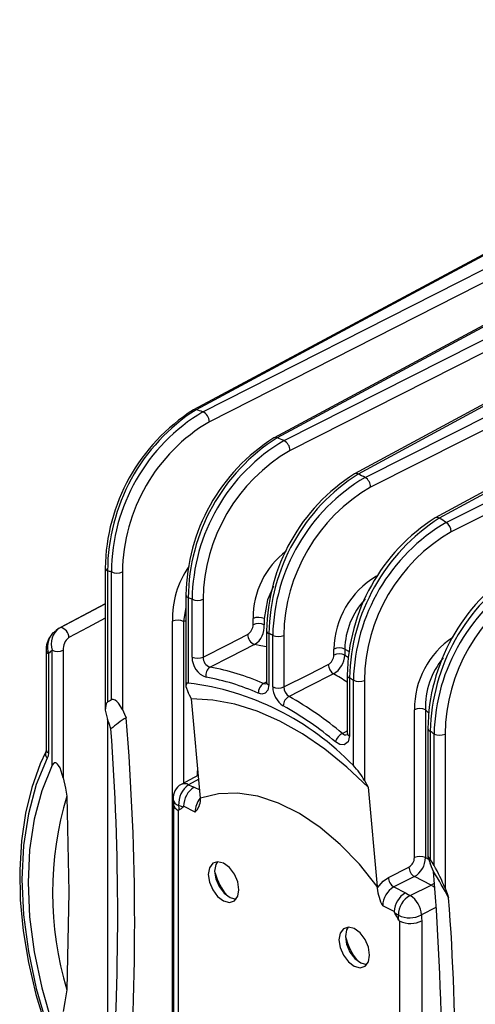
# Model space of a CAD drawing. Extents: x 0.3 to 10.8, y 0.2 to 8.2.
# Drawn here: x 2.7 to 2.8, y 4 to 4.1 of the extents above; entities that cross this region are included whole.
import ezdxf

# ---------------------------------------------------------------- set-up
doc = ezdxf.new("R2010")
doc.units = 0
doc.header["$LTSCALE"] = 0.25
doc.header["$MEASUREMENT"] = 0
doc.layers.get('0').update_dxf_attribs({"linetype": 'CONTINUOUS'})

# ---------------------------------------------------------------- blocks, each defined once
blk = doc.blocks.new('A$C12AF7470')
at = {"color": 7, "linetype": 'Continuous'}
for p, q in [((1.629366849722974, 2.658306508590349), (1.629415042148931, 2.65833606819159)), ((1.642259849027408, 2.653888982069626), (1.642223432499529, 2.653867366991912)), ((1.655079872674111, 2.64814174571557), (1.655103818506543, 2.648155531420231)), ((1.615386715606144, 2.633150177201133), (1.615386715606146, 2.610704617331247)), ((1.615752832129662, 2.632708235462894), (1.615752832129662, 2.611783308070732)), ((1.616372674987112, 2.612148286666472), (1.616372674987112, 2.632534718124272)), ((1.618124881426667, 2.632527072487302), (1.618124881426667, 2.610639984158856)), ((1.6282324887977, 2.628869279421935), (1.6282324887977, 2.614389356940447)), ((1.60806338467275, 2.623598108815504), (1.615386715606146, 2.627467622052762)), ((1.615386715606146, 2.627448996417457), (1.608261431683101, 2.62368696821411)), ((1.628598605321216, 2.628427337683697), (1.628598605321216, 2.614840114993163)), ((1.629218448178666, 2.618966624070853), (1.629218448178666, 2.628184807282389)), ((1.630970654618222, 2.628177161645419), (1.630970654618222, 2.618958978433883)), ((1.6282324887977, 2.626940586008257), (1.627852398366453, 2.624663249616341)), ((1.626100191926897, 2.53585013010649), (1.626100191926897, 2.624670895253311)), ((1.627852398366453, 2.624663249616341), (1.6282324887977, 2.624771164171762)), ((1.627852398366453, 2.624663249616341), (1.627852398366453, 2.598881464464283)), ((1.638945965118452, 2.624127646829755), (1.638945965118452, 2.625116410072659)), ((1.640698171558007, 2.62510876443569), (1.640698171558009, 2.624120001192784)), ((1.606895295890126, 2.622648609286897), (1.606823581883374, 2.622547180007086)), ((1.607829743143675, 2.62344839779544), (1.607118717255846, 2.622850889132335)), ((1.641078261989255, 2.623177035142005), (1.641078261989255, 2.614976525787306)), ((1.641444378512773, 2.622735093403766), (1.641444378512773, 2.614534584049067)), ((1.642064221370221, 2.614224662620343), (1.642064221370221, 2.622425171975042)), ((1.643816427809778, 2.622417526338072), (1.643816427809778, 2.614217016983373)), ((1.605958625190324, 2.619963821179943), (1.605958625190324, 2.604171789140914)), ((1.606324741713841, 2.619521879441705), (1.606324741713841, 2.603729847402675)), ((1.606944584571291, 2.601758234762888), (1.606944584571291, 2.620059986091948)), ((1.608696791010846, 2.620052340454978), (1.608696791010846, 2.599710706014823)), ((1.651791738310006, 2.619292250289806), (1.651791738310006, 2.620251314204186)), ((1.653543944749565, 2.620243668567215), (1.653543944749565, 2.619284604652836)), ((1.653543944749565, 2.620243668567215), (1.654242156580912, 2.619843727973707)), ((1.653543944749565, 2.619284604652836), (1.654101021840884, 2.618965898184087)), ((1.640589673238988, 2.614749390247775), (1.641078261989255, 2.615012295232965)), ((1.653924035180811, 2.616090897257796), (1.653924035180811, 2.60687271404626)), ((1.654290151704327, 2.615648955519558), (1.654290151704327, 2.606430772308022)), ((1.654909994561777, 2.601684420372885), (1.654909994561777, 2.615271643063417)), ((1.656662201001332, 2.615263997426448), (1.656662201001332, 2.599286881735677)), ((1.630566969209138, 2.596478611512066), (1.629142101215541, 2.612304592750608)), ((1.664637511501564, 2.587025364461419), (1.664637511501564, 2.61057866466138)), ((1.66638971794112, 2.61057101902441), (1.66638971794112, 2.587017718824449)), ((1.66638971794112, 2.61057101902441), (1.666928064199876, 2.610051579103593)), ((1.615788484944773, 2.549058156994922), (1.615788484944773, 2.608896040140567)), ((1.653161300734714, 2.606818524508149), (1.653924035180811, 2.607234573928957)), ((1.653924035200905, 2.606872826110838), (1.653924861747111, 2.606851574112062)), ((1.666769808372365, 2.607595034908124), (1.666769808372365, 2.587141983177031)), ((1.667135924895883, 2.607153093169885), (1.667135924895883, 2.586766661712086)), ((1.667755767753331, 2.585781840258896), (1.667755767753331, 2.606706767651059)), ((1.669507974192889, 2.606699122014089), (1.669507974192889, 2.582145992543103)), ((1.630073431084554, 2.600079762569947), (1.630073431084554, 2.600846394733128)), ((1.630234901634768, 2.600166879636196), (1.627489233598713, 2.598685528740472)), ((1.630292832748585, 2.599523439875798), (1.628645441362504, 2.598634634429062)), ((1.629526209532781, 2.59826488916858), (1.630447623482045, 2.597804182193948)), ((1.657240842053028, 2.598255222331863), (1.658716336053548, 2.58240392808986)), ((1.626182671180654, 2.596306863637178), (1.626250709708618, 2.595346770028507)), ((1.630566969209138, 2.596246443128238), (1.630566969209138, 2.596478611512066)), ((1.626244246267408, 2.595530264289819), (1.626244246267408, 2.554243052523574)), ((1.626976479314441, 2.594551549885439), (1.626976479314441, 2.553453999974988)), ((1.629698379335883, 2.59427715534161), (1.627863648138145, 2.595194520940478)), ((1.66638971794112, 2.587017718824449), (1.666881451521672, 2.586771852034174)), ((1.660483569186155, 2.583868576221794), (1.66375389493526, 2.585516348281861)), ((1.664637643792007, 2.583992106973587), (1.661367318042902, 2.582344334913518)), ((1.667314066862964, 2.582653895438109), (1.664637643792007, 2.583992106973587)), ((1.658716336053548, 2.58240392808986), (1.658716336053548, 2.582171759706033)), ((1.661367318042902, 2.582344334913518), (1.663230926061138, 2.581412530904402)), ((1.663973373600715, 2.580970668309956), (1.667314066862964, 2.582653895438109)), ((1.661419657124537, 2.578416516447283), (1.659584925926801, 2.579333882046151)), ((1.668065888471554, 2.579093658691805), (1.665740871314213, 2.577922185693406)), ((1.662306825948242, 2.535788826658088), (1.662306825948242, 2.576886376568539)), ((1.665811238827356, 2.576962149694279), (1.665811238827356, 2.535682470984468))]:
    blk.add_line(p, q, dxfattribs=at)
at = {"color": 7, "linetype": 'Continuous', "flags": 128}
for points in [[(1.745268561095926, 2.720439529287771), (1.688223127103921, 2.689861313072904), (1.629438772387431, 2.658345061557434)], [(1.745737740017649, 2.720503627158092), (1.706333777368986, 2.699379718169623), (1.680837127576529, 2.685709875929594), (1.65534050311309, 2.672038899943351), (1.629843904228119, 2.658366781905785)], [(1.630944809182381, 2.658036925867475), (1.671756463130926, 2.678741979249152), (1.698164030425552, 2.692136620395523), (1.72457161821994, 2.705529129062952), (1.750979226106114, 2.71891952636718)], [(1.751989550816798, 2.71734315633239), (1.684777506233241, 2.683252037548368), (1.631968207632092, 2.656456458637163)], [(1.758125384221493, 2.716181254449574), (1.701079976270886, 2.685514595424173), (1.642317241794119, 2.653917839772839)], [(1.75865394673972, 2.716214308794259), (1.719250283100468, 2.695028970586493), (1.693753832710289, 2.681319144507982), (1.66825741236255, 2.667607997194195), (1.642761022369644, 2.653895518258987)], [(1.643861927323908, 2.653454273235569), (1.684673287853396, 2.674080346586249), (1.711080656149399, 2.687424318487877), (1.737488037894344, 2.70076649423565), (1.763895432828186, 2.714106890105124)], [(1.764835324008352, 2.712556763918108), (1.697623300063007, 2.678593060507528), (1.644813980823647, 2.651899117310704)], [(1.770981708934777, 2.710648662715815), (1.713936318378071, 2.679887545345932), (1.655080084477989, 2.64814187597042)], [(1.771570153461795, 2.710644499394131), (1.732166786508387, 2.689393545496871), (1.706670535278356, 2.675640980236811), (1.68117431981371, 2.6618868690036), (1.655678140511172, 2.648131198685992)], [(1.656779045465434, 2.647580746208862), (1.697590107830056, 2.668134921023188), (1.723997276696785, 2.681432720505012), (1.750404453990932, 2.694728994701145), (1.77681163955026, 2.708023756349897)], [(1.77768109719991, 2.706506802176632), (1.710469088761087, 2.672659382391829), (1.657659754015203, 2.646058031459132)], [(1.783851644064931, 2.703866876826783), (1.726805257781066, 2.673003050252992), (1.667948015429742, 2.641149993585926)], [(1.784486360183866, 2.703811426427284), (1.745083286707107, 2.682489526931245), (1.719587234300988, 2.6686907125667), (1.69409122477839, 2.654890078365466), (1.668595258652701, 2.641087607571173)], [(1.669696163606961, 2.640427947640329), (1.710506924459175, 2.660915780513527), (1.736913893590696, 2.674170939726856), (1.763320867560633, 2.687424795868247), (1.789727846272331, 2.700677359027954)], [(1.790526870391467, 2.699200465587), (1.723314873822279, 2.665460587600131), (1.670505527206759, 2.638944739849539)], [(1.642168402581728, 2.630254388166248), (1.641209003550928, 2.62807829424711), (1.640698171558007, 2.62510876443569)], [(1.615386715606144, 2.625153838618364), (1.612589251345105, 2.62367621566279), (1.609583982581238, 2.622088262998811)], [(1.607114241271237, 2.622856812953716), (1.607057375683356, 2.622816651461095), (1.606884909033504, 2.622617865869231)], [(1.608261431411652, 2.623686968166973), (1.607870283169026, 2.623463875809505), (1.607563678761228, 2.623200141846909)], [(1.60806338467275, 2.623598108815504), (1.608260401551082, 2.623686788156761), (1.608261375037166, 2.623686958374679)], [(1.630970654618222, 2.618958978433883), (1.634942001437462, 2.620985287698058), (1.638062348552147, 2.622577220659708)], [(1.639172646217766, 2.62097587322314), (1.635203120312024, 2.618949434246918), (1.632084214313895, 2.617357067718559)], [(1.641078261989255, 2.620582194931607), (1.640189036574888, 2.620780699794936), (1.639172646217766, 2.62097587322314)], [(1.643816427809778, 2.614217016983373), (1.647787775743442, 2.616213854810421), (1.650908121743704, 2.617782712578767)], [(1.651745076788085, 2.616283386514277), (1.647775102795885, 2.614285869701054), (1.644655841809623, 2.612716305962459)], [(1.628598605321216, 2.614840114993163), (1.628489696199736, 2.614833377545994), (1.628399178998716, 2.614799671630739), (1.62827451500921, 2.614650971869074), (1.628241522487679, 2.614269863502495), (1.628583314047265, 2.613326325212706)], [(1.640589673238988, 2.614749390247775), (1.640909732515141, 2.614682227743866), (1.641105438389076, 2.614755393726727)], [(1.641078262009685, 2.61497663878989), (1.641086162230195, 2.614771181354622), (1.641097689351646, 2.614755554074907)], [(1.629142101215541, 2.612304592750608), (1.628829440113638, 2.612877069461812), (1.628583314047265, 2.613326325212706)], [(1.641444378512773, 2.614534584049067), (1.641286104789092, 2.61371834829071), (1.64084064669094, 2.613207184756395), (1.640340109561329, 2.613080120083133), (1.639765550513083, 2.613211990006927)], [(1.615752832129662, 2.611783308070732), (1.615555949430256, 2.611573545443368), (1.615393668573041, 2.610538805127255), (1.615737540855722, 2.609031209211687)], [(1.618124881426667, 2.610639984158856), (1.617514738431506, 2.611636056917978), (1.617249590917996, 2.611905850785182), (1.61698274499712, 2.612094967543484), (1.616808369926513, 2.612171605662989), (1.616636542659132, 2.612206373537163), (1.616497822249748, 2.61219620095664), (1.616372674987112, 2.612148286666472)], [(1.657240842053028, 2.598255222331864), (1.653852442173635, 2.601459322483342), (1.650358159640135, 2.604295804664435), (1.646792698976615, 2.606736497494256), (1.643191471634285, 2.608757160493599), (1.639590244291956, 2.610337724836586), (1.636024783628432, 2.611462492670287), (1.632530501094934, 2.612120293022694), (1.629142101215541, 2.612304592750608)], [(1.618124881426667, 2.610639984158856), (1.61845018916711, 2.609895999961611), (1.618703522478363, 2.609309149324416)], [(1.616296328023985, 2.607532773792194), (1.615985304499654, 2.608373822216814), (1.615737540855722, 2.609031209211687)], [(1.654290151704327, 2.606430772308022), (1.654061526589086, 2.605480078486749), (1.653436207524445, 2.605004644695219), (1.652769948328011, 2.605047419196831), (1.652063032312981, 2.605454070268721)], [(1.605910390262137, 2.603868643211443), (1.605043216208898, 2.601984934645058), (1.603679653426564, 2.598188387757227), (1.602672065332321, 2.594084020741811), (1.602028846538742, 2.589707218596688), (1.601755676463144, 2.58509924367233), (1.601854306707061, 2.580303170844089), (1.602322831578171, 2.575363228895069), (1.603156033687059, 2.570324036470288), (1.604345584455157, 2.565230816579436), (1.605842810168181, 2.560241035053882)], [(1.605958625210542, 2.60417190155241), (1.605939673680059, 2.603959799348595), (1.605918829545454, 2.603884963847549)], [(1.606324741713841, 2.603729847402675), (1.606267423894188, 2.603211665200127), (1.60614491219777, 2.602868427943334)], [(1.60614491219777, 2.602868427943334), (1.604397558465262, 2.598653900835007), (1.603133061676754, 2.593987917534207), (1.602367766166118, 2.588930788505613), (1.60211156380927, 2.583547879992953), (1.602367766166118, 2.577908769123447), (1.603133061676754, 2.572086344584217), (1.604397558465262, 2.56615586449491), (1.60614491219777, 2.560193983654076)], [(1.608696791010846, 2.599710706014823), (1.608183972826154, 2.60131468572525), (1.60796230029321, 2.601710994910841), (1.607792502283029, 2.601926993657793), (1.607621321380027, 2.602070933902255), (1.607497666079412, 2.602127199068758), (1.607432138118977, 2.602141277988208), (1.607370717928674, 2.602143206808166), (1.607268977783315, 2.60211945383526), (1.607171835403463, 2.602062630426897), (1.606944584571291, 2.601758234762888)], [(1.606944584571291, 2.601758234762888), (1.605271930642136, 2.597671106640743), (1.604061796618652, 2.593153632270629), (1.60332952446149, 2.588263083750262), (1.603084397845358, 2.58306146297491), (1.60332952446149, 2.577614715583426), (1.604061796618652, 2.571991894905898), (1.605271930642136, 2.5662642865123), (1.606944584571291, 2.560504504461001)], [(1.608696791010846, 2.599710706014823), (1.609031577696893, 2.598108078981292), (1.609275432062542, 2.596834005161098)], [(1.656662201001325, 2.599286881735672), (1.656986509846897, 2.598709455366983), (1.657240842053028, 2.598255222331864)], [(1.628645441362504, 2.598634634429062), (1.629138858551956, 2.598427692389472), (1.629526209532781, 2.59826488916858)], [(1.609275432062542, 2.596834005161098), (1.609557442839268, 2.581539284879837), (1.609275432062542, 2.565972229957116)], [(1.658716336053548, 2.58240392808986), (1.655872928154897, 2.585955651697644), (1.652818330408962, 2.589116531109904), (1.649609980640154, 2.591827130010709), (1.646308207784074, 2.594036479036274), (1.642975097478612, 2.595703034189005), (1.639673324622528, 2.596795458019522), (1.636464974853723, 2.597293208887524), (1.633410377107786, 2.597186927221199), (1.630566969209138, 2.596478611512066)], [(1.626258355011288, 2.595417060062128), (1.626449584255543, 2.594946417613348), (1.626976479314441, 2.594551549885439)], [(1.627131094622015, 2.594572525324803), (1.627052200449569, 2.594537253130654), (1.626976479314441, 2.594551549885439)], [(1.627783400328626, 2.595045280540249), (1.627385754323367, 2.59521409876212), (1.627073104152277, 2.595346595630793)], [(1.627073104152277, 2.595346595630793), (1.627105701543321, 2.594913200055894), (1.627131094622015, 2.594572525324803)], [(1.667135924895883, 2.586766661712086), (1.667026767334885, 2.586931347281813), (1.666935021883862, 2.587056664523443), (1.666854063814959, 2.587148415193719), (1.666800439700086, 2.587186185060475), (1.666769402914218, 2.587146051424316), (1.666796966320929, 2.586994293621194), (1.667120633621943, 2.586142108061217)], [(1.634224985964675, 2.580141276160671), (1.635160804221178, 2.579901348176722), (1.635954152631342, 2.580153909341978), (1.636484251091442, 2.580860509508503), (1.63667039691628, 2.581913575206291), (1.636484251091442, 2.583152786728916), (1.635954152631342, 2.58438948535554), (1.635160804221178, 2.58543539493096), (1.634224985964675, 2.586131285203514), (1.633289167708172, 2.586371213187463), (1.632495819298008, 2.586118652022207), (1.631965720837909, 2.585412051855681), (1.631779575013073, 2.584358986157894), (1.631965720837909, 2.583119774635269), (1.632495819298008, 2.581883076008645), (1.633289167708172, 2.580837166433224), (1.634224985964675, 2.580141276160671)], [(1.63325236898957, 2.586370511368874), (1.632996918227139, 2.585927650550297), (1.632810772402303, 2.58487458485251), (1.632996918227139, 2.583635373329884), (1.633527016687239, 2.58239867470326), (1.634320365097402, 2.58135276512784), (1.635256183353906, 2.580656874855286), (1.636192001610407, 2.580416946871337), (1.63622880032904, 2.580417648689941)], [(1.667679420790208, 2.584821200168494), (1.667367720731658, 2.585562208910356), (1.667120633621943, 2.586142108061217)], [(1.658716336053548, 2.582171759706033), (1.659646627393066, 2.583285667883326), (1.660483569186155, 2.583868576221794)], [(1.667805239126121, 2.582995704672993), (1.667654526005848, 2.582872094188764), (1.667314066862964, 2.582653895438109)], [(1.667314066862964, 2.582653895438109), (1.667678542443021, 2.582432269068113), (1.667850692244718, 2.582282917132606)], [(1.669507974192889, 2.582145992543103), (1.669833985192387, 2.581303207539599), (1.670086615244582, 2.580637630181895)], [(1.663230926061138, 2.581412530904402), (1.663646917954782, 2.581165185452268), (1.663973373600715, 2.580970668309956)], [(1.661499904934058, 2.578187028237534), (1.661438896897105, 2.578314157489097), (1.661419657124537, 2.578416516447283)], [(1.662097957653065, 2.577834168880398), (1.661763190762636, 2.578031840787167), (1.661499904934058, 2.578187028237534)], [(1.66215221064067, 2.577061967315475), (1.662121968718052, 2.577494475157728), (1.662097957653065, 2.577834168880398)], [(1.665740871314213, 2.577922185693406), (1.665780485132885, 2.577384687316647), (1.665811238827356, 2.576962149694279)], [(1.655058319298009, 2.569724609494004), (1.655994137554512, 2.569484681510055), (1.656787485964674, 2.569737242675312), (1.657317584424774, 2.570443842841836), (1.657503730249612, 2.571496908539625), (1.657317584424774, 2.57273612006225), (1.656787485964674, 2.573972818688874), (1.655994137554512, 2.575018728264294), (1.655058319298009, 2.575714618536847), (1.654122501041506, 2.575954546520797), (1.653329152631342, 2.575701985355541), (1.652799054171243, 2.574995385189015), (1.652612908346406, 2.573942319491228), (1.652799054171243, 2.572703107968602), (1.653329152631342, 2.571466409341978), (1.654122501041506, 2.570420499766557), (1.655058319298009, 2.569724609494004)], [(1.654085702322908, 2.575953844702211), (1.653830251560475, 2.57551098388363), (1.653644105735635, 2.574457918185843), (1.653830251560475, 2.573218706663218), (1.654360350020571, 2.571982008036593), (1.655153698430736, 2.570936098461172), (1.656089516687238, 2.570240208188619), (1.657025334943741, 2.57000028020467), (1.657062133662375, 2.570000982023275)], [(1.609275432062542, 2.565972229957116), (1.608962095525019, 2.564050401505907), (1.608696791010843, 2.562536741935099)]]:
    blk.add_lwpolyline(points, dxfattribs=at)
at = {"color": 7, "linetype": 'Continuous'}
for centre, radius, start, end in [((1.645672092872623, 2.632781209847654), 0.03028762610594828, 122.462110385923, 179.3017854499389), ((1.646356715253495, 2.632599816836222), 0.03060407516746476, 122.6538606639917, 179.7970223674962), ((1.646271142925709, 2.632364943033166), 0.02989894995910243, 120.837464738885, 179.6746558499756), ((1.62966612292729, 2.65783967700452), 0.0005562784984716906, 71.36184058549628, 116.8308484672825), ((1.589394231652786, 2.521362640553261), 0.1428506589386063, 73.09011619009488, 73.55107226959291), ((1.63018392296199, 2.656422656203477), 0.001784604826980574, 1.085311763684994, 64.76314785613224), ((1.646303467243346, 2.632194479145855), 0.02818054855673831, 120.5768382069507, 179.323766279907), ((1.658376810718458, 2.628410854926831), 0.03014780919611703, 122.3162034610953, 179.128518189627), ((1.659137163861429, 2.628117199201431), 0.03054013332636506, 122.4264893205881, 179.4181449261502), ((1.642517360017413, 2.653361316336052), 0.0005871482235032065, 65.48112975381541, 116.0132627154591), ((1.583131579393296, 2.503526244690542), 0.1617609004153095, 67.94893489945615, 68.36903141379919), ((1.659072234574293, 2.627762376393163), 0.02985677494325137, 120.6266957945961, 179.1893191838016), ((1.642988514603164, 2.651850579672673), 0.00182611139431021, 1.523088556034753, 61.42615339083827), ((1.658912208643454, 2.627771646320894), 0.02794449648899299, 120.2987114909768, 179.1685256463358), ((1.671212161963165, 2.622683610208754), 0.03013794130237223, 122.3082205355377, 179.0616845625915), ((1.672158703358562, 2.622207480307934), 0.03071885620122604, 122.4454662485338, 179.0158653723462), ((1.672012144173696, 2.621788576112505), 0.02995468802266226, 120.5664991264743, 178.7822606503596), ((1.655367619368153, 2.647591999032875), 0.0006222215410805153, 60.06267403762356, 115.0852406327352), ((1.574577338359784, 2.484553463190388), 0.1825787930167919, 63.24181961468494, 63.62807803115905), ((1.655798539309931, 2.645997590838481), 0.001862195813480919, 1.859955190095253, 58.22854890137936), ((1.67164676475241, 2.621994149119685), 0.02783355713180636, 120.1670804918651, 179.1284382668334), ((1.684177893911858, 2.615613449658365), 0.03025762764759144, 122.4382034141693, 179.0956550128394), ((1.685353077595025, 2.614922583483236), 0.03107141743187848, 122.6381969876278, 178.660445928348), ((1.684931750506493, 2.614549298059337), 0.03003044475709653, 120.4866798444396, 178.6216883412199), ((1.668216402244514, 2.640545375449003), 0.0006614739997430536, 55.05808341454068, 113.9758767046259), ((1.56379794733154, 2.464943134843453), 0.2049618299407733, 58.89066257229842, 59.24943247014684), ((1.668614195465111, 2.638875101816484), 0.001892613328868658, 2.108653772742092, 55.13257805194505), ((1.684501214232473, 2.614876470711171), 0.02784171033968091, 120.1779807049264, 179.2024785126949), ((1.652246174593838, 2.625248292372189), 0.01330086331897547, 127.1155926533482, 180.5681152263746), ((1.615922185990289, 2.633221164347547), 0.0005401636518878294, 187.55836521188, 251.728313595694), ((1.581922112362271, 2.510663447917546), 0.1266469414039241, 74.21546698336972, 74.50666801025483), ((1.61725752778456, 2.634536099894693), 0.002188262658852062, 246.1487745506674, 293.3512159298366), ((1.640574577050616, 2.625123964233237), 0.01448147424160697, 145.242329106719, 181.7928545581034), ((1.697280832628529, 2.607185588785707), 0.03051377293065201, 122.7103206354543, 179.230947123741), ((1.698461542167379, 2.606398063609165), 0.03133471504701785, 122.745400721385, 178.6192887222125), ((1.697922411368339, 2.605978491007687), 0.03017543328378546, 120.4866457488504, 178.6170462053919), ((1.665467850457816, 2.620011836370135), 0.0136782086953095, 120.170431642983, 178.9968152580697), ((1.6974791144563, 2.606402679476933), 0.02797271109158334, 120.335137438572, 179.392793064213), ((1.628749992161387, 2.628925341934813), 0.0005205057247578801, 186.1570372136964, 253.0914077197351), ((1.576017578659659, 2.493130951258547), 0.1451546642188497, 68.49936065813728, 68.76208886686877), ((1.630103300976113, 2.630186189052808), 0.002188262658850161, 246.148774550644, 293.3512159298809), ((1.665377784652144, 2.620039327649754), 0.01183560400023655, 136.5099525210906, 179.0107430196843), ((1.626967545569004, 2.622661867845919), 0.002188262658852062, 66.1487745506667, 113.3512159298358), ((1.637110929729317, 2.624146459655319), 0.001835131821364203, 301.2281454631409, 359.4126229114742), ((1.639813318760559, 2.623107382665268), 0.002188262658852144, 66.14877455069264, 113.351215929883), ((1.639813318760559, 2.622118619422356), 0.002188262658859075, 66.14877455074193, 113.3512159298047), ((1.637398638376157, 2.62377877378185), 0.003317130591959476, 302.3304797708789, 5.904361026162023), ((1.609547409797898, 2.620537460880292), 0.003378904443513283, 141.9969078314495, 197.4915596994465), ((1.609885066755918, 2.621076118530358), 0.003111102796517985, 125.8413056325778, 199.0634401967124), ((1.607984321981, 2.622111304056509), 0.001599826530065466, 359.174784903423, 80.02741554016562), ((1.639789304028444, 2.622589021580663), 0.001726995795840063, 180.3915170081258, 249.0796571883137), ((1.641613741141288, 2.623248033850436), 0.0005401773799113712, 187.5622731284928, 251.7278149832231), ((1.567619141321575, 2.474309815449563), 0.1657716163343979, 63.31518672679877, 63.55471091904533), ((1.609886121829312, 2.620073318020439), 0.003929020016439804, 144.1691959725244, 181.595568316507), ((1.610922453231495, 2.620293732734031), 0.002238714486666733, 126.7178321544629, 186.1900258606734), ((1.642949074167671, 2.624426553745468), 0.002188262658856936, 246.1487745507239, 293.3512159298072), ((1.67826112143474, 2.610727618065412), 0.01362442419803444, 123.4495590243922, 180.626417035678), ((1.606494105213461, 2.620034821037094), 0.000540178743827791, 187.5626613780843, 251.7277654471122), ((1.624019473433775, 2.599765440641339), 0.02652207391425175, 130.0757000831139, 131.8490170354466), ((1.607829437368737, 2.622061367862366), 0.002188262658850105, 246.1487745506817, 293.3512159299069), ((1.652659091952113, 2.618242286796796), 0.002188262658852374, 66.1487745506194, 113.351215929819), ((1.652659091952113, 2.617283222882416), 0.002188262658851968, 66.14877455061473, 113.3512159298236), ((1.632597186007072, 2.618939339861241), 0.00337884799024802, 179.5373313472009, 250.0724473965752), ((1.630103300976113, 2.620968005841273), 0.002188262658850569, 246.1487745506487, 293.3512159298764), ((1.632598231031047, 2.618902381601093), 0.001628560155801286, 178.0084169835338, 251.6013617602482), ((1.650004535896468, 2.619325015613211), 0.001787502736608344, 300.3646684967043, 358.9496967743599), ((1.652788490056356, 2.617849107441057), 0.001881540132168834, 182.0222451067784, 236.3200846597671), ((1.649883509744191, 2.619438882384689), 0.003663684763609748, 300.5382407312892, 357.5865616184417), ((1.678653860390558, 2.611005127027862), 0.0122718230014433, 140.1828088980224, 182.0272250287034), ((1.63292010152227, 2.616097169303347), 0.001511969391812694, 123.5625248738456, 192.7763784209837), ((1.625716078159684, 2.581411162521964), 0.03650563324312001, 65.95632632977046, 79.95377975553974), ((1.626009524802313, 2.570775704293232), 0.05228066351093798, 57.728241003963, 60.5109270831493), ((1.623295677119266, 2.571345022038563), 0.04381716739640387, 43.82110097035493, 83.04879667548867), ((1.625216299443618, 2.580600758975829), 0.03570956588991162, 65.95632632978887, 79.95377975552351), ((1.641512892177843, 2.613264913706264), 0.00174814296078847, 121.8781202107959, 181.734851248955), ((1.64160885347172, 2.615041070116997), 0.0005325224400226734, 185.3240530370072, 252.0094489326328), ((1.654459514394276, 2.616161896047251), 0.0005401774761097986, 187.5623005169013, 251.7278114901151), ((1.556799119917134, 2.454794460367215), 0.1880921845522736, 58.55965143065039, 58.78069615230174), ((1.655794847359225, 2.61727302483384), 0.002188262658852959, 246.1487745507029, 293.3512159298746), ((1.645729114885203, 2.614304367167935), 0.003665760124594969, 181.2458791444067, 237.1945486656442), ((1.642949074167671, 2.616226044390769), 0.00218826265885653, 246.1487745507192, 293.3512159298119), ((1.645597202168606, 2.614227966600867), 0.001780808021990343, 180.3522955956672, 238.0881322143562), ((1.626513234100216, 2.594217754616641), 0.02059939122198667, 119.4902009015427, 121.4910283185235), ((1.645631396493719, 2.611094343451252), 0.001892741220934543, 121.0254619942778, 176.0950912340136), ((1.616341836488338, 2.562801445544131), 0.0573862020690933, 50.0881479104345, 60.43609829757403), ((1.616046479037966, 2.562396858493153), 0.0561347984382066, 50.08814791045375, 60.43609829755108), ((1.665504865143671, 2.608569637253987), 0.002188262658854182, 66.1487745506855, 113.35121592986), ((1.629191773598716, 2.59257715376367), 0.01974748305502391, 122.0810501388302, 130.7694720162622), ((1.231425400260747, 2.576689072351196), 0.388649473652211, 355.1853939811706, 4.814606018830196), ((1.206847520159489, 2.577892669578384), 0.4105202334105627, 355.8595661868017, 4.14043381319929), ((1.654312454603623, 2.604767711581814), 0.002351805452992943, 119.3061895023906, 163.0316554485698), ((1.653703155358365, 2.607325003588302), 0.0007417057986776948, 223.0673133653847, 286.8653722603572), ((1.654454555439443, 2.606937164181068), 0.0005324108537630288, 185.2905128213891, 252.0136081161565), ((1.667287311874819, 2.607651097591723), 0.0005205059284591, 186.1571023115536, 253.0913985708092), ((1.543786510712742, 2.435195730364268), 0.2116232799159556, 54.1403600611227, 54.34715836413626), ((1.668640620550782, 2.608708149421482), 0.002188262658854452, 246.1487745506696, 293.3512159298348), ((1.606750060041481, 2.60353745633136), 0.0009021102464414784, 158.1072148048806, 227.8701082083951), ((1.606494074658677, 2.604242748705849), 0.0005401309035403928, 187.5490413470905, 251.7295031322035), ((1.647409586300302, 2.594363798780207), 0.01048082175175009, 28.01631687276782, 44.30500699221181), ((1.628676293149855, 2.596485326562935), 0.002500000000000361, 118.3478796169455, 184.1038193677981), ((1.630952684600889, 2.59551134825526), 0.003883077115449182, 126.4541335991834, 182.4316963615342), ((1.628018751664307, 2.597556317795441), 0.00124719955907926, 59.83595507821969, 115.1231722594251), ((1.631579875364704, 2.595167546912974), 0.003716325120003126, 123.5460218425487, 179.5841290918137), ((1.660385013079722, 2.581403117559107), 0.05338821559049441, 163.2000048045321, 196.7999951954696), ((1.627391837954892, 2.596535188158025), 0.001230586621380245, 190.7138636893236, 254.9886939594227), ((1.633288011547105, 2.594230966016049), 0.003589929367778431, 141.8764755467175, 179.2627915024017), ((1.627671350070887, 2.596347410637605), 0.002897378924432419, 314.3955564409879, 358.0029592925763), ((1.635211397206952, 2.584109758947238), 0.01321971142406756, 124.18646458746, 127.6785938102473), ((1.627691497668799, 2.595190892526706), 0.0001721887031231571, 302.2579748977998, 1.207443811814607), ((1.662842646770738, 2.587063149462002), 0.001795262406509247, 300.503097418492, 358.7940030816758), ((1.665504865143671, 2.585016337054024), 0.002188262658855814, 66.14877455070432, 113.3512159298416), ((1.662825366245208, 2.587061664652029), 0.00356462259543905, 300.5577503369481, 359.2936210871335), ((1.593646065687789, 2.539824951205436), 0.08720254349338472, 31.80386813614957, 32.56844053776792), ((1.665613699441773, 2.585576337669422), 0.001860771756305722, 181.847477741012, 238.3624859121532), ((1.646775749986848, 2.573430902113977), 0.02434557081979479, 20.97584728783136, 30.48532535767956), ((1.642927948781878, 2.587488806964419), 0.01045711871385882, 196.3701056776336, 218.4962186666739), ((1.662343373692666, 2.583928565609352), 0.001860771756304616, 181.8474777410129, 238.3624859121926), ((1.597134258829184, 2.541445723070255), 0.0828133557441473, 28.24585082754491, 31.58574168740025), ((1.26659752153089, 2.552201123195268), 0.4024062118496667, 355.3503557823041, 4.649644217698366), ((1.665689609305456, 2.582754207484955), 0.006997555663300043, 184.7745893359493, 209.2609908506273), ((1.663117355161113, 2.579275319442914), 0.003532914642886202, 119.6929789299046, 179.0502052772574), ((1.664917184737636, 2.578347570108909), 0.003498207112503514, 118.8184033091554, 178.8706815038776), ((1.665486720599997, 2.577936852384066), 0.00339031830547232, 116.5112248485738, 181.7355984627629), ((1.662021262301188, 2.577802206918286), 0.003721543512611021, 1.847477741018069, 58.36248591217568), ((1.272829678725159, 2.550997525968079), 0.3983611544699135, 355.7329580744508, 4.267041925551676), ((1.613729601246341, 2.5497383696083), 0.0555997130587856, 29.43488772710297, 30.77507592618853), ((1.663835245807579, 2.581361821029206), 0.003932238524658939, 243.7808063949753, 298.9873135370249), ((1.662525638430028, 2.577234918630761), 0.0004115342893659797, 204.8509903952, 237.8796601993029), ((1.663977512215695, 2.580694469761149), 0.004158457210056692, 246.3119824538194, 296.1653534476029), ((1.663780794071542, 2.57708085140183), 0.01047781337303023, 194.6629083200141, 218.4671937552039)]:
    blk.add_arc(centre, radius, start, end, dxfattribs=at)

msp = doc.modelspace()

# ---------------------------------------------------------------- block references
msp.add_blockref('A$C12AF7470', (1.108965174498984, 1.421379736427901))

doc.saveas('drawing.dxf')
